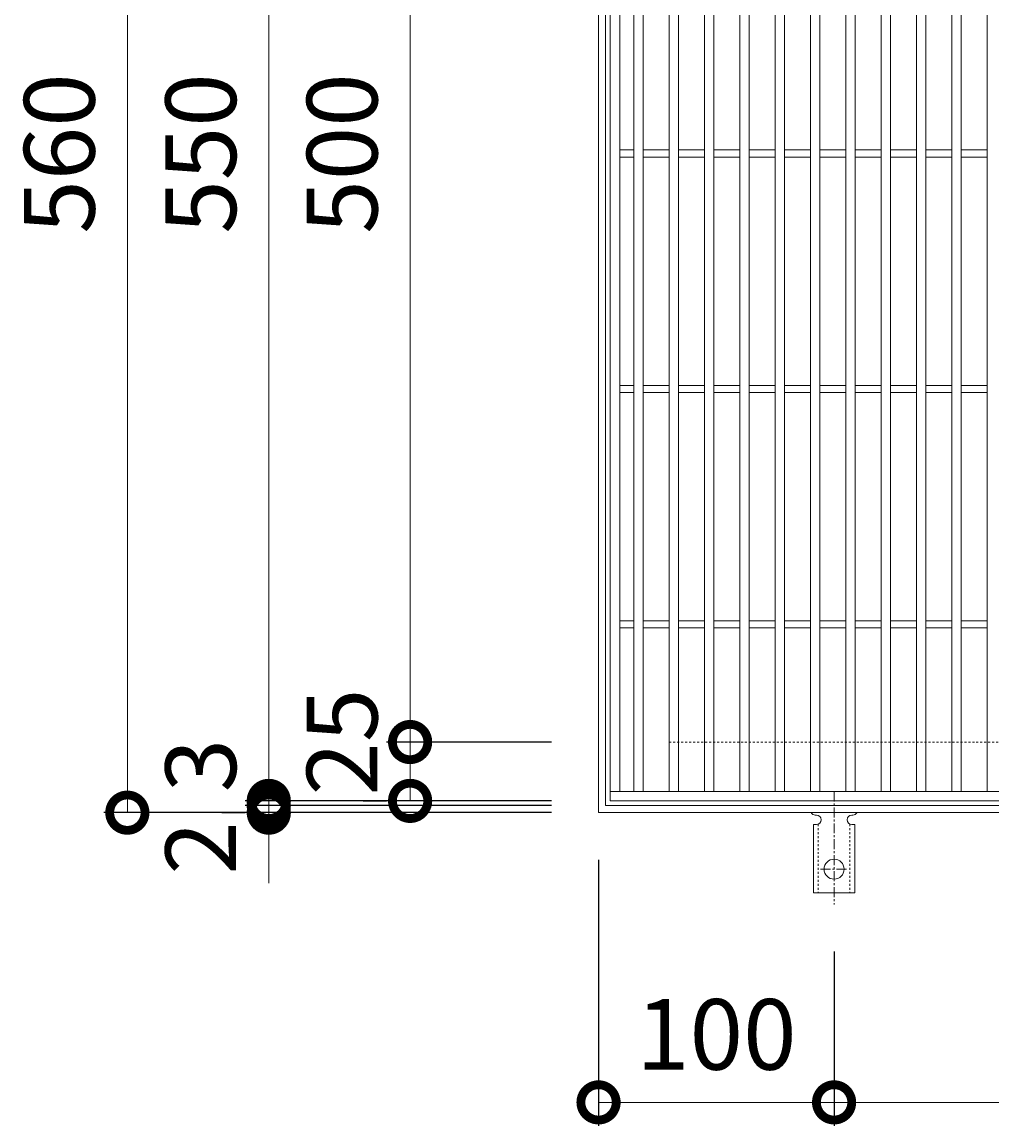
# Model space of a CAD drawing. Units: millimetres. Extents: x -525 to 500, y -294 to 1253.
# Drawn here: x -525 to -113, y 315 to 784 of the extents above; entities that cross this region are included whole.
import ezdxf

# ---------------------------------------------------------------- set-up
doc = ezdxf.new("R2010")
doc.units = ezdxf.units.MM
doc.linetypes.add('中心線（短）', pattern=[6.773333, 4.233333, -0.846667, 0.846667, -0.846667])
doc.linetypes.add('点線（標準）', pattern=[1.693333, 0.846667, -0.846667])
for name, color, linetype in [('(K)アンカー', 3, 'Continuous'), ('(K)受枠', 2, 'Continuous'), ('(K)寸法', 7, 'Continuous'), ('(K)蓋', 3, 'Continuous')]:
    doc.layers.add(name, color=color, linetype=linetype)
doc.styles.add('(K)MSゴシック', font='MS Gothic.ttf')
doc.dimstyles.new('KAD-1', dxfattribs={"dimtxt": 3, "dimasz": 3, "dimexe": 1, "dimexo": 2, "dimgap": 1, "dimtad": 1, "dimdec": 1, "dimdsep": 46, "dimtxsty": '(K)MSゴシック', "dimblk": 'DOTSMALL', "dimcen": 0, "dimclrd": 7, "dimclre": 256, "dimclrt": 2, "dimadec": 1, "dimazin": 0, "dimtfac": 1, "dimtdec": 1, "dimtmove": 0, "dimatfit": 3, "dimldrblk": 'DOTSMALL', "dimfxl": 1, "dimtfill": 1, "dimlwd": 9, "dimlwe": -1, "dimarcsym": 0})

# ---------------------------------------------------------------- blocks, each defined once
blk = doc.blocks.new('_DotSmall')
at = {"color": 0, "linetype": 'ByBlock', "const_width": 0.5}
blk.add_lwpolyline([(-0.0625, 0, 1), (0.0625, 0, 1)], format="xyb", close=True, dxfattribs=at)
blk = doc.blocks.new('*D31')
at = {"layer": '(K)寸法', "transparency": 16777216}
for p, q in [((-300, 1008.29), (-490.05, 1008.29)), ((-300, 448.29), (-490.05, 448.29))]:
    blk.add_line(p, q, dxfattribs=at)
at = {"layer": '(K)寸法', "color": 7, "lineweight": 9, "transparency": 16777216}
blk.add_line((-480.05, 448.29), (-480.05, 1008.29), dxfattribs=at)
at = {"layer": 'Defpoints', "color": 0, "transparency": 16777216}
for p in [(-480.05, 1008.29), (-280, 1008.29), (-280, 448.29)]:
    blk.add_point(p, dxfattribs=at)
at = {"layer": '(K)寸法', "color": 7, "lineweight": 9, "transparency": 16777216, "xscale": 30, "yscale": 30, "zscale": 30}
for p, rotation in [((-480.05, 1008.29), 90), ((-480.05, 448.29), 270)]:
    blk.add_blockref('_DotSmall', p, dxfattribs=dict(at, rotation=rotation))
at = {"layer": '(K)寸法', "color": 2, "lineweight": 9, "transparency": 16777216, "insert": (-505.05, 728.29), "char_height": 30, "attachment_point": 5, "rotation": 90, "style": '(K)MSゴシック', "bg_fill": 3, "box_fill_scale": 1.1, "bg_fill_color": 256, "bg_fill_true_color": 13158600, "bg_fill_transparency": 0}
blk.add_mtext('560', dxfattribs=at)
blk = doc.blocks.new('*D32')
at = {"layer": '(K)寸法', "color": 7, "lineweight": 9, "transparency": 16777216}
for p, q in [((-420, 451.29), (-420, 481.29)), ((-420, 448.29), (-420, 451.29)), ((-420, 448.29), (-420, 418.29))]:
    blk.add_line(p, q, dxfattribs=at)
at = {"layer": '(K)寸法', "transparency": 16777216}
for p, q in [((-300, 451.29), (-430, 451.29)), ((-440, 448.29), (-430, 448.29))]:
    blk.add_line(p, q, dxfattribs=at)
at = {"layer": 'Defpoints', "color": 0, "transparency": 16777216}
for p in [(-420, 451.29), (-280, 451.29), (-420, 448.29)]:
    blk.add_point(p, dxfattribs=at)
at = {"layer": '(K)寸法', "color": 7, "lineweight": 9, "transparency": 16777216, "xscale": 30, "yscale": 30, "zscale": 30}
for p, rotation in [((-420, 451.29), 270), ((-420, 448.29), 90)]:
    blk.add_blockref('_DotSmall', p, dxfattribs=dict(at, rotation=rotation))
at = {"layer": '(K)寸法', "color": 2, "lineweight": 9, "transparency": 16777216, "insert": (-445, 468.29), "char_height": 30, "attachment_point": 5, "rotation": 90, "style": '(K)MSゴシック', "bg_fill": 3, "box_fill_scale": 1.1, "bg_fill_color": 256, "bg_fill_true_color": 13158600, "bg_fill_transparency": 0}
blk.add_mtext('3', dxfattribs=at)
blk = doc.blocks.new('*D33')
at = {"layer": '(K)寸法', "color": 7, "lineweight": 9, "transparency": 16777216}
for p, q in [((-420, 453.29), (-420, 483.29)), ((-420, 451.29), (-420, 453.29)), ((-420, 451.29), (-420, 421.29))]:
    blk.add_line(p, q, dxfattribs=at)
at = {"layer": '(K)寸法', "transparency": 16777216}
for p, q in [((-300, 453.29), (-430, 453.29)), ((-300, 451.29), (-430, 451.29))]:
    blk.add_line(p, q, dxfattribs=at)
at = {"layer": 'Defpoints', "color": 0, "transparency": 16777216}
for p in [(-420, 453.29), (-280, 453.29), (-280, 451.29)]:
    blk.add_point(p, dxfattribs=at)
at = {"layer": '(K)寸法', "color": 7, "lineweight": 9, "transparency": 16777216, "xscale": 30, "yscale": 30, "zscale": 30}
for p, rotation in [((-420, 453.29), 270), ((-420, 451.29), 90)]:
    blk.add_blockref('_DotSmall', p, dxfattribs=dict(at, rotation=rotation))
at = {"layer": '(K)寸法', "color": 2, "lineweight": 9, "transparency": 16777216, "insert": (-445, 433.29), "char_height": 30, "attachment_point": 5, "rotation": 90, "style": '(K)MSゴシック', "bg_fill": 3, "box_fill_scale": 1.1, "bg_fill_color": 256, "bg_fill_true_color": 13158600, "bg_fill_transparency": 0}
blk.add_mtext('2', dxfattribs=at)
blk = doc.blocks.new('*D34')
at = {"layer": '(K)寸法', "transparency": 16777216}
for p, q in [((-300, 1003.29), (-430, 1003.29)), ((-300, 453.29), (-430, 453.29))]:
    blk.add_line(p, q, dxfattribs=at)
at = {"layer": '(K)寸法', "color": 7, "lineweight": 9, "transparency": 16777216}
blk.add_line((-420, 453.29), (-420, 1003.29), dxfattribs=at)
at = {"layer": 'Defpoints', "color": 0, "transparency": 16777216}
for p in [(-420, 1003.29), (-280, 1003.29), (-280, 453.29)]:
    blk.add_point(p, dxfattribs=at)
at = {"layer": '(K)寸法', "color": 7, "lineweight": 9, "transparency": 16777216, "xscale": 30, "yscale": 30, "zscale": 30}
for p, rotation in [((-420, 1003.29), 90), ((-420, 453.29), 270)]:
    blk.add_blockref('_DotSmall', p, dxfattribs=dict(at, rotation=rotation))
at = {"layer": '(K)寸法', "color": 2, "lineweight": 9, "transparency": 16777216, "insert": (-445, 728.29), "char_height": 30, "attachment_point": 5, "rotation": 90, "style": '(K)MSゴシック', "bg_fill": 3, "box_fill_scale": 1.1, "bg_fill_color": 256, "bg_fill_true_color": 13158600, "bg_fill_transparency": 0}
blk.add_mtext('550', dxfattribs=at)
blk = doc.blocks.new('*D37')
at = {"layer": '(K)寸法', "transparency": 16777216}
for p, q in [((-300, 478.29), (-370, 478.29)), ((-380, 453.29), (-370, 453.29))]:
    blk.add_line(p, q, dxfattribs=at)
at = {"layer": '(K)寸法', "color": 7, "lineweight": 9, "transparency": 16777216}
blk.add_line((-360, 453.29), (-360, 478.29), dxfattribs=at)
at = {"layer": 'Defpoints', "color": 0, "transparency": 16777216}
for p in [(-360, 478.29), (-280, 478.29), (-360, 453.29)]:
    blk.add_point(p, dxfattribs=at)
at = {"layer": '(K)寸法', "color": 7, "lineweight": 9, "transparency": 16777216, "xscale": 30, "yscale": 30, "zscale": 30}
for p, rotation in [((-360, 478.29), 90), ((-360, 453.29), 270)]:
    blk.add_blockref('_DotSmall', p, dxfattribs=dict(at, rotation=rotation))
at = {"layer": '(K)寸法', "color": 2, "lineweight": 9, "transparency": 16777216, "insert": (-385, 478.29), "char_height": 30, "attachment_point": 5, "rotation": 90, "style": '(K)MSゴシック', "bg_fill": 3, "box_fill_scale": 1.1, "bg_fill_color": 256, "bg_fill_true_color": 13158600, "bg_fill_transparency": 0}
blk.add_mtext('25', dxfattribs=at)
blk = doc.blocks.new('*D38')
at = {"layer": '(K)寸法', "transparency": 16777216}
for p, q in [((-300, 978.29), (-370, 978.29)), ((-300, 478.29), (-370, 478.29))]:
    blk.add_line(p, q, dxfattribs=at)
at = {"layer": '(K)寸法', "color": 7, "lineweight": 9, "transparency": 16777216}
blk.add_line((-360, 478.29), (-360, 978.29), dxfattribs=at)
at = {"layer": 'Defpoints', "color": 0, "transparency": 16777216}
for p in [(-360, 978.29), (-280, 978.29), (-280, 478.29)]:
    blk.add_point(p, dxfattribs=at)
at = {"layer": '(K)寸法', "color": 7, "lineweight": 9, "transparency": 16777216, "xscale": 30, "yscale": 30, "zscale": 30}
for p, rotation in [((-360, 978.29), 90), ((-360, 478.29), 270)]:
    blk.add_blockref('_DotSmall', p, dxfattribs=dict(at, rotation=rotation))
at = {"layer": '(K)寸法', "color": 2, "lineweight": 9, "transparency": 16777216, "insert": (-385, 728.29), "char_height": 30, "attachment_point": 5, "rotation": 90, "style": '(K)MSゴシック', "bg_fill": 3, "box_fill_scale": 1.1, "bg_fill_color": 256, "bg_fill_true_color": 13158600, "bg_fill_transparency": 0}
blk.add_mtext('500', dxfattribs=at)
blk = doc.blocks.new('*D41')
at = {"layer": '(K)寸法', "transparency": 16777216}
for p, q in [((-280, 428.29), (-280, 315.22)), ((-180, 389.29), (-180, 315.22))]:
    blk.add_line(p, q, dxfattribs=at)
at = {"layer": '(K)寸法', "color": 7, "lineweight": 9, "transparency": 16777216}
blk.add_line((-280, 325.22), (-180, 325.22), dxfattribs=at)
at = {"layer": 'Defpoints', "color": 0, "transparency": 16777216}
for p in [(-280, 448.29), (-180, 409.29), (-180, 325.22)]:
    blk.add_point(p, dxfattribs=at)
at = {"layer": '(K)寸法', "color": 7, "lineweight": 9, "transparency": 16777216, "xscale": 30, "yscale": 30, "zscale": 30, "rotation": 180}
blk.add_blockref('_DotSmall', (-280, 325.22), dxfattribs=at)
at = {"layer": '(K)寸法', "color": 7, "lineweight": 9, "transparency": 16777216, "xscale": 30, "yscale": 30, "zscale": 30}
blk.add_blockref('_DotSmall', (-180, 325.22), dxfattribs=at)
at = {"layer": '(K)寸法', "color": 2, "lineweight": 9, "transparency": 16777216, "insert": (-230, 350.22), "char_height": 30, "attachment_point": 5, "style": '(K)MSゴシック', "bg_fill": 3, "box_fill_scale": 1.1, "bg_fill_color": 256, "bg_fill_true_color": 13158600, "bg_fill_transparency": 0}
blk.add_mtext('100', dxfattribs=at)
blk = doc.blocks.new('*D42')
at = {"layer": '(K)寸法', "transparency": 16777216}
for p, q in [((-180, 389.29), (-180, 315.22)), ((180, 389.29), (180, 315.22))]:
    blk.add_line(p, q, dxfattribs=at)
at = {"layer": '(K)寸法', "color": 7, "lineweight": 9, "transparency": 16777216}
blk.add_line((-180, 325.22), (180, 325.22), dxfattribs=at)
at = {"layer": 'Defpoints', "color": 0, "transparency": 16777216}
for p in [(-180, 409.29), (180, 409.29), (180, 325.22)]:
    blk.add_point(p, dxfattribs=at)
at = {"layer": '(K)寸法', "color": 7, "lineweight": 9, "transparency": 16777216, "xscale": 30, "yscale": 30, "zscale": 30, "rotation": 180}
blk.add_blockref('_DotSmall', (-180, 325.22), dxfattribs=at)
at = {"layer": '(K)寸法', "color": 7, "lineweight": 9, "transparency": 16777216, "xscale": 30, "yscale": 30, "zscale": 30}
blk.add_blockref('_DotSmall', (180, 325.22), dxfattribs=at)
at = {"layer": '(K)寸法', "color": 2, "lineweight": 9, "transparency": 16777216, "insert": (0, 350.22), "char_height": 30, "attachment_point": 5, "style": '(K)MSゴシック', "bg_fill": 3, "box_fill_scale": 1.1, "bg_fill_color": 256, "bg_fill_true_color": 13158600, "bg_fill_transparency": 0}
blk.add_mtext('360', dxfattribs=at)

msp = doc.modelspace()

# ---------------------------------------------------------------- linework, layer by layer
at = {"layer": '(K)アンカー', "color": 7, "linetype": '中心線（短）', "lineweight": 9}
for p, q in [((-180, 457.29), (-180, 409.29)), ((-185.78, 424.29), (-174.22, 424.29))]:
    msp.add_line(p, q, dxfattribs=at)
at = {"layer": '(K)アンカー', "color": 3, "linetype": 'Continuous', "lineweight": 9}
for p, q in [((-188, 447.29), (-187.5, 447.29)), ((-172.5, 447.29), (-171.99, 447.29)), ((-188.75, 443.29), (-187.5, 443.29)), ((-188.75, 443.29), (-188.75, 414.29)), ((-171.25, 443.29), (-172.5, 443.29)), ((-171.25, 443.29), (-171.25, 414.29)), ((-171.25, 414.29), (-188.75, 414.29))]:
    msp.add_line(p, q, dxfattribs=at)
at = {"layer": '(K)アンカー', "color": 3, "linetype": '点線（標準）', "lineweight": 9}
for p, q in [((-186.75, 443.43), (-186.75, 414.29)), ((-173.25, 443.43), (-173.25, 414.29))]:
    msp.add_line(p, q, dxfattribs=at)
at = {"layer": '(K)アンカー', "color": 3, "linetype": 'Continuous', "lineweight": 9}
msp.add_circle((-180, 424.29), 4.25, dxfattribs=at)
for centre, start, end in [((-188, 449.29), 209.9995, 269.724), ((-187.5, 445.29), 270, 90), ((-172.5, 445.29), 90.1333, 270), ((-172, 449.29), 270.2416, 330.0007)]:
    msp.add_arc(centre, 2, start, end, dxfattribs=at)
at = {"layer": '(K)受枠', "color": 2, "linetype": 'Continuous', "lineweight": 9}
for p, q in [((-280, 448.29), (-280, 1008.29)), ((-277, 451.29), (-277, 1005.29)), ((277, 451.29), (-277, 451.29)), ((280, 448.29), (-280, 448.29))]:
    msp.add_line(p, q, dxfattribs=at)
at = {"layer": '(K)受枠', "color": 2, "linetype": '点線（標準）', "lineweight": 9}
for q in [(-250, 978.29), (250, 478.29)]:
    msp.add_line((-250, 478.29), q, dxfattribs=at)
at = {"layer": '(K)蓋', "color": 3, "linetype": 'Continuous', "lineweight": 9}
for p, q in [((-275, 453.29), (-275, 1003.29)), ((-271, 457.29), (-271, 999.29)), ((-265, 457.29), (-265, 999.29)), ((-261, 457.29), (-261, 999.29)), ((-250, 457.29), (-250, 999.29)), ((-246, 457.29), (-246, 999.29)), ((-235, 999.29), (-235, 457.29)), ((-231, 999.29), (-231, 457.29)), ((-220, 999.29), (-220, 457.29)), ((-216, 999.29), (-216, 457.29)), ((-205, 999.29), (-205, 457.29)), ((-201, 999.29), (-201, 457.29)), ((-190, 457.29), (-190, 999.29)), ((-186, 457.29), (-186, 999.29)), ((-175, 457.29), (-175, 999.29)), ((-171, 457.29), (-171, 999.29)), ((-160, 457.29), (-160, 999.29)), ((-156, 457.29), (-156, 999.29)), ((-145, 457.29), (-145, 999.29)), ((-141, 457.29), (-141, 999.29)), ((-130, 457.29), (-130, 999.29)), ((-126, 457.29), (-126, 999.29)), ((-115, 457.29), (-115, 999.29)), ((-271, 729.79), (-265, 729.79)), ((-261, 729.79), (-250, 729.79)), ((-246, 729.79), (-235, 729.79)), ((-231, 729.79), (-220, 729.79)), ((-216, 729.79), (-205, 729.79)), ((-201, 729.79), (-190, 729.79)), ((-186, 729.79), (-175, 729.79)), ((-171, 729.79), (-160, 729.79)), ((-156, 729.79), (-145, 729.79)), ((-141, 729.79), (-130, 729.79)), ((-126, 729.79), (-115, 729.79)), ((-271, 726.79), (-265, 726.79)), ((-261, 726.79), (-250, 726.79)), ((-246, 726.79), (-235, 726.79)), ((-231, 726.79), (-220, 726.79)), ((-216, 726.79), (-205, 726.79)), ((-201, 726.79), (-190, 726.79)), ((-186, 726.79), (-175, 726.79)), ((-171, 726.79), (-160, 726.79)), ((-156, 726.79), (-145, 726.79)), ((-141, 726.79), (-130, 726.79)), ((-126, 726.79), (-115, 726.79)), ((-271, 629.79), (-265, 629.79)), ((-261, 629.79), (-250, 629.79)), ((-246, 629.79), (-235, 629.79)), ((-231, 629.79), (-220, 629.79)), ((-216, 629.79), (-205, 629.79)), ((-201, 629.79), (-190, 629.79)), ((-186, 629.79), (-175, 629.79)), ((-171, 629.79), (-160, 629.79)), ((-156, 629.79), (-145, 629.79)), ((-141, 629.79), (-130, 629.79)), ((-126, 629.79), (-115, 629.79)), ((-271, 626.79), (-265, 626.79)), ((-261, 626.79), (-250, 626.79)), ((-246, 626.79), (-235, 626.79)), ((-231, 626.79), (-220, 626.79)), ((-216, 626.79), (-205, 626.79)), ((-201, 626.79), (-190, 626.79)), ((-186, 626.79), (-175, 626.79)), ((-171, 626.79), (-160, 626.79)), ((-156, 626.79), (-145, 626.79)), ((-141, 626.79), (-130, 626.79)), ((-126, 626.79), (-115, 626.79)), ((-271, 529.79), (-265, 529.79)), ((-271, 526.79), (-265, 526.79)), ((-261, 529.79), (-250, 529.79)), ((-261, 526.79), (-250, 526.79)), ((-246, 529.79), (-235, 529.79)), ((-246, 526.79), (-235, 526.79)), ((-231, 529.79), (-220, 529.79)), ((-231, 526.79), (-220, 526.79)), ((-216, 529.79), (-205, 529.79)), ((-216, 526.79), (-205, 526.79)), ((-201, 529.79), (-190, 529.79)), ((-201, 526.79), (-190, 526.79)), ((-186, 529.79), (-175, 529.79)), ((-186, 526.79), (-175, 526.79)), ((-171, 529.79), (-160, 529.79)), ((-171, 526.79), (-160, 526.79)), ((-156, 529.79), (-145, 529.79)), ((-156, 526.79), (-145, 526.79)), ((-141, 529.79), (-130, 529.79)), ((-141, 526.79), (-130, 526.79)), ((-126, 529.79), (-115, 529.79)), ((-126, 526.79), (-115, 526.79)), ((274, 457.29), (-275, 457.29)), ((274, 453.29), (-275, 453.29))]:
    msp.add_line(p, q, dxfattribs=at)

# ---------------------------------------------------------------- next in the draw order: dimensions: what is measured, and where the dimension line sits
at = {"layer": '(K)寸法', "lineweight": 9}
dim = msp.add_linear_dim(base=(-480.05, 1008.29), p1=(-280, 448.29), p2=(-280, 1008.29), angle=90, dimstyle='KAD-1', dxfattribs=at)
dim.commit()
dim.dimension.update_dxf_attribs({"geometry": '*D31', "text_midpoint": (-505.05, 728.29)})

# ---------------------------------------------------------------- next in the draw order: dimensions: what is measured, and where the dimension line sits
dim = msp.add_linear_dim(base=(-420, 451.29), p1=(-420, 448.29), p2=(-280, 451.29), angle=90, dimstyle='KAD-1', override={"dimtmove": 1}, dxfattribs=at)
dim.commit()
dim.dimension.update_dxf_attribs({"geometry": '*D32', "text_midpoint": (-420, 468.29), "dimtype": 160})

# ---------------------------------------------------------------- next in the draw order: dimensions: what is measured, and where the dimension line sits
dim = msp.add_linear_dim(base=(-420, 453.29), p1=(-280, 451.29), p2=(-280, 453.29), angle=90, dimstyle='KAD-1', override={"dimtmove": 1}, dxfattribs=at)
dim.commit()
dim.dimension.update_dxf_attribs({"geometry": '*D33', "text_midpoint": (-420, 433.29), "dimtype": 160})

# ---------------------------------------------------------------- next in the draw order: dimensions: what is measured, and where the dimension line sits
dim = msp.add_linear_dim(base=(-420, 1003.29), p1=(-280, 453.29), p2=(-280, 1003.29), angle=90, dimstyle='KAD-1', dxfattribs=at)
dim.commit()
dim.dimension.update_dxf_attribs({"geometry": '*D34', "text_midpoint": (-445, 728.29)})

# ---------------------------------------------------------------- next in the draw order: dimensions: what is measured, and where the dimension line sits
dim = msp.add_linear_dim(base=(-360, 478.29), p1=(-360, 453.29), p2=(-280, 478.29), angle=90, dimstyle='KAD-1', override={"dimtmove": 1}, dxfattribs=at)
dim.commit()
dim.dimension.update_dxf_attribs({"geometry": '*D37', "text_midpoint": (-360, 478.29), "dimtype": 160})

# ---------------------------------------------------------------- next in the draw order: dimensions: what is measured, and where the dimension line sits
dim = msp.add_linear_dim(base=(-360, 978.29), p1=(-280, 478.29), p2=(-280, 978.29), angle=90, dimstyle='KAD-1', dxfattribs=at)
dim.commit()
dim.dimension.update_dxf_attribs({"geometry": '*D38', "text_midpoint": (-385, 728.29)})
dim = msp.add_linear_dim(base=(-180, 325.22), p1=(-280, 448.29), p2=(-180, 409.29), dimstyle='KAD-1', dxfattribs=at)
dim.commit()
dim.dimension.update_dxf_attribs({"geometry": '*D41', "text_midpoint": (-230, 350.22)})

# ---------------------------------------------------------------- next in the draw order: dimensions: what is measured, and where the dimension line sits
dim = msp.add_linear_dim(base=(180, 325.22), p1=(-180, 409.29), p2=(180, 409.29), dimstyle='KAD-1', dxfattribs=at)
dim.commit()
dim.dimension.update_dxf_attribs({"geometry": '*D42', "text_midpoint": (0, 350.22)})

doc.saveas('drawing.dxf')
